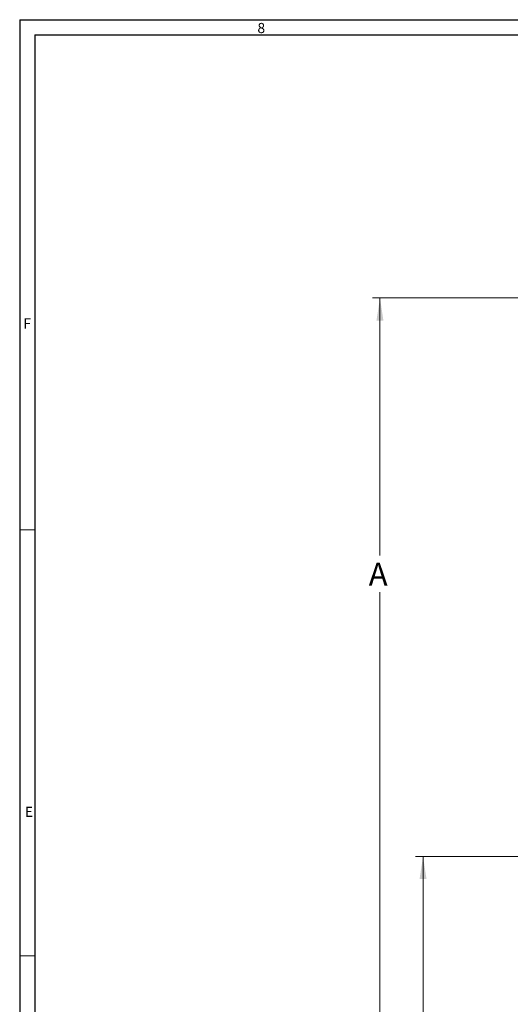
# Model space of a CAD drawing. Units: inches. Extents: x 0.3 to 67.7, y 0.2 to 43.9.
# Drawn here: x 0.3 to 8.4, y 27.7 to 43.9 of the extents above; entities that cross this region are included whole.
import ezdxf

# ---------------------------------------------------------------- set-up
doc = ezdxf.new("R2010")
doc.units = ezdxf.units.IN
doc.header["$MEASUREMENT"] = 0
doc.styles.add('SLDTEXTSTYLE0', font='TXT', dxfattribs={"width": 0.75})
doc.dimstyles.new('SLDDIMSTYLE1', dxfattribs={"dimtxt": 0.375, "dimasz": 0.375, "dimexe": 0, "dimexo": 0.0625, "dimgap": 0.09375, "dimtad": 0, "dimtih": 1, "dimtoh": 1, "dimrnd": 1e-09, "dimzin": 12, "dimdsep": 46, "dimtxsty": 'SLDTEXTSTYLE0', "dimsah": 1, "dimcen": 0.09, "dimadec": 0, "dimazin": 0, "dimtfac": 1, "dimtofl": 0, "dimtmove": 0, "dimatfit": 3, "dimfxl": 0, "dimtolj": 1, "dimtzin": 12, "dimarcsym": 0})

# ---------------------------------------------------------------- blocks, each defined once
blk = doc.blocks.new('*D12')
at = {"color": 7, "linetype": 'Continuous', "lineweight": 0}
for p, q in [((13.986, 39.328), (6.092, 39.328)), ((6.217, 39.328), (6.217, 35.088)), ((6.217, 15.18), (6.217, 34.483)), ((13.998, 15.18), (6.092, 15.18))]:
    blk.add_line(p, q, dxfattribs=at)
for points in [[(6.217, 39.328), (6.159, 38.953), (6.274, 38.953)], [(6.217, 15.18), (6.274, 15.555), (6.159, 15.555)]]:
    blk.add_solid(points, dxfattribs=at)
at = {"color": 7, "linetype": 'Continuous', "lineweight": 0, "insert": (6.032, 34.966), "char_height": 0.375, "attachment_point": 1, "style": 'SLDTEXTSTYLE0'}
blk.add_mtext('A', dxfattribs=at)
blk = doc.blocks.new('*D16')
at = {"color": 7, "linetype": 'Continuous', "lineweight": 0}
for p, q in [((13.108, 30.131), (6.8, 30.131)), ((6.925, 30.131), (6.925, 24.692)), ((6.925, 20.518), (6.925, 24.086)), ((9.604, 20.518), (6.8, 20.518))]:
    blk.add_line(p, q, dxfattribs=at)
for points in [[(6.925, 30.131), (6.868, 29.756), (6.983, 29.756)], [(6.925, 20.518), (6.983, 20.893), (6.868, 20.893)]]:
    blk.add_solid(points, dxfattribs=at)
at = {"color": 7, "linetype": 'Continuous', "lineweight": 0, "insert": (6.78, 24.57), "char_height": 0.375, "attachment_point": 1, "style": 'SLDTEXTSTYLE0'}
blk.add_mtext('R', dxfattribs=at)

msp = doc.modelspace()

# ---------------------------------------------------------------- linework, layer by layer
at = {"color": 7, "linetype": 'Continuous', "lineweight": 30}
for p, q in [((0.29, 43.911), (67.718, 43.911)), ((0.29, 43.911), (0.29, 0.161)), ((0.54, 43.661), (67.468, 43.661)), ((0.54, 43.661), (0.54, 0.411))]:
    msp.add_line(p, q, dxfattribs=at)
at = {"color": 7, "linetype": 'Continuous', "lineweight": 0}
for p, q in [((0.29, 35.511), (0.54, 35.511)), ((0.29, 28.491), (0.54, 28.491))]:
    msp.add_line(p, q, dxfattribs=at)

# ---------------------------------------------------------------- texts
at = {"color": 7, "linetype": 'Continuous', "lineweight": 0, "char_height": 0.167, "attachment_point": 1, "style": 'SLDTEXTSTYLE0'}
for s, insert in [('8', (4.201, 43.857)), ('F', (0.35, 38.991)), ('E', (0.375, 30.948))]:
    msp.add_mtext(s, dxfattribs=dict(at, insert=insert))

# ---------------------------------------------------------------- dimensions: what is measured, and where the dimension line sits
at = {"color": 7, "linetype": 'Continuous', "lineweight": 0}
for base, p1, p2, text, picture, middle in [((6.217, 39.328), (14.048, 15.18), (14.036, 39.328), 'A', '*D12', (6.217, 34.785)), ((6.925, 20.518), (13.158, 30.131), (9.654, 20.518), 'R', '*D16', (6.925, 24.389))]:
    dim = msp.add_linear_dim(base=base, p1=p1, p2=p2, angle=90, text=text, dimstyle='SLDDIMSTYLE1', dxfattribs=at)
    dim.commit()
    dim.dimension.update_dxf_attribs({"geometry": picture, "text_midpoint": middle})

doc.saveas('drawing.dxf')
